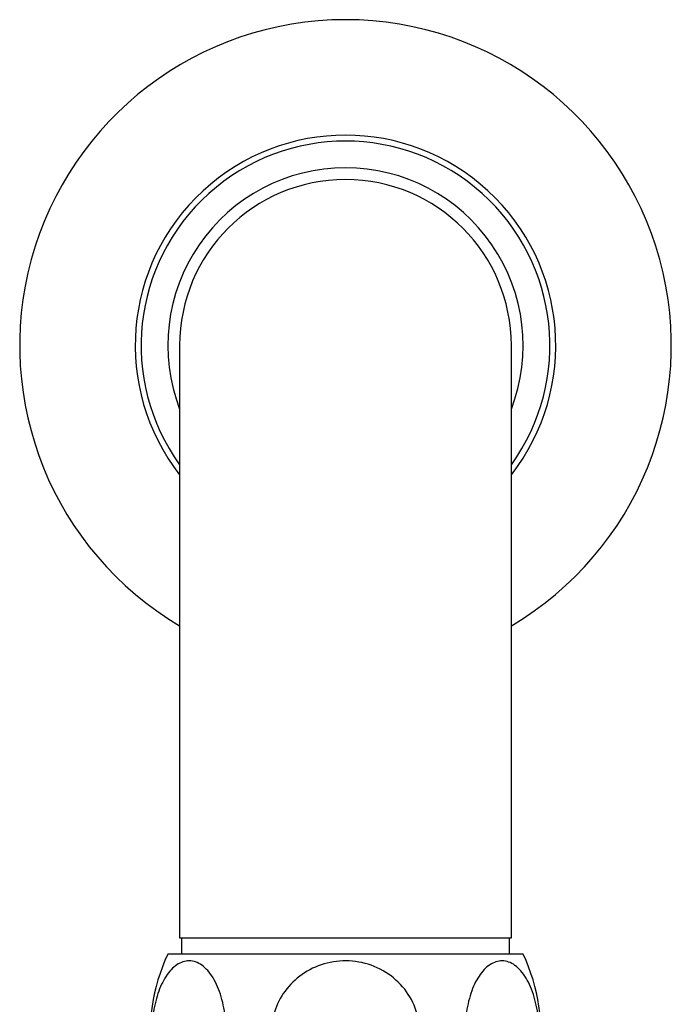
# Model space of a CAD drawing. Units: millimetres. Extents: x 3 to 1996, y 5 to 1995.
# Drawn here: x 884 to 939, y 318 to 401 of the extents above; entities that cross this region are included whole.
import ezdxf

# ---------------------------------------------------------------- set-up
doc = ezdxf.new("R2010")
doc.units = ezdxf.units.MM

msp = doc.modelspace()

# ---------------------------------------------------------------- linework, layer by layer
at = {"color": 7, "linetype": 'Continuous', "lineweight": 25}
for p, q in [((897.765, 373.41), (897.765, 323.41)), ((925.765, 323.41), (925.765, 373.41)), ((897.765, 323.41), (925.765, 323.41)), ((897.915, 323.41), (897.915, 322.01)), ((925.615, 322.01), (925.615, 323.41)), ((926.765, 322.01), (896.765, 322.01))]:
    msp.add_line(p, q, dxfattribs=at)
for centre, radius, start, end in [((911.765, 373.41), 27.5, 90, 239.39671), ((911.765, 373.41), 27.5, 300.60329, 90), ((911.765, 373.41), 17.75, 322.06721, 217.93279), ((911.765, 373.41), 17.25, 324.25198, 215.74802), ((911.765, 373.41), 15, 90, 201.03947), ((911.765, 373.41), 15, 338.96053, 90), ((911.765, 373.41), 14, 0, 180), ((910.779, 315.387), 15.5, 154.70439, 222.02738), ((912.752, 315.387), 15.5, 317.97262, 25.29561)]:
    msp.add_arc(centre, radius, start, end, dxfattribs=at)
for points, knots in [([(898.987, 309.378), (898.628, 309.352), (897.91, 309.299), (896.889, 310.117), (896.066, 311.51), (895.542, 313.361), (895.369, 315.399), (895.544, 317.402), (896.039, 319.174), (896.805, 320.55), (897.776, 321.381), (898.856, 321.548), (899.919, 320.99), (900.823, 319.757), (901.449, 318.018), (901.733, 316.012), (901.663, 313.977), (901.263, 312.112), (900.574, 310.605), (899.771, 309.688), (899.211, 309.467), (898.987, 309.378)], [0, 0, 0, 0, 0.055391, 0.1108, 0.16643, 0.220393, 0.272738, 0.324166, 0.375573, 0.427819, 0.481552, 0.53693, 0.5933, 0.64932, 0.703839, 0.756629, 0.808248, 0.859565, 0.911468, 0.964694, 1, 1, 1, 1]), ([(911.765, 309.321), (911.056, 309.389), (909.638, 309.524), (907.737, 310.591), (906.304, 312.172), (905.518, 314.124), (905.439, 316.173), (906.041, 318.11), (907.25, 319.751), (908.956, 320.936), (911.005, 321.527), (913.185, 321.422), (915.224, 320.596), (916.844, 319.145), (917.845, 317.276), (918.142, 315.233), (917.745, 313.241), (916.714, 311.488), (915.148, 310.154), (913.409, 309.429), (912.241, 309.352), (911.765, 309.321)], [0, 0, 0, 0, 0.054913, 0.109858, 0.164896, 0.218191, 0.270088, 0.3214, 0.37303, 0.425782, 0.480157, 0.536036, 0.592444, 0.647987, 0.701824, 0.754079, 0.805475, 0.856913, 0.909244, 0.963094, 1, 1, 1, 1]), ([(924.543, 309.378), (924.2, 309.537), (923.513, 309.854), (922.651, 311.146), (922.052, 312.883), (921.792, 314.9), (921.885, 316.929), (922.306, 318.775), (923.011, 320.261), (923.94, 321.237), (925.004, 321.573), (926.084, 321.192), (927.039, 320.111), (927.741, 318.474), (928.11, 316.511), (928.125, 314.462), (927.802, 312.541), (927.178, 310.924), (926.312, 309.784), (925.387, 309.268), (924.79, 309.346), (924.543, 309.378)], [0, 0, 0, 0, 0.054327, 0.108694, 0.163065, 0.215753, 0.267322, 0.31865, 0.370619, 0.423951, 0.478954, 0.535189, 0.591424, 0.646366, 0.699545, 0.751373, 0.802678, 0.854361, 0.907212, 0.961704, 1, 1, 1, 1])]:
    msp.add_open_spline(points, degree=3, knots=knots, dxfattribs=at)

doc.saveas('drawing.dxf')
